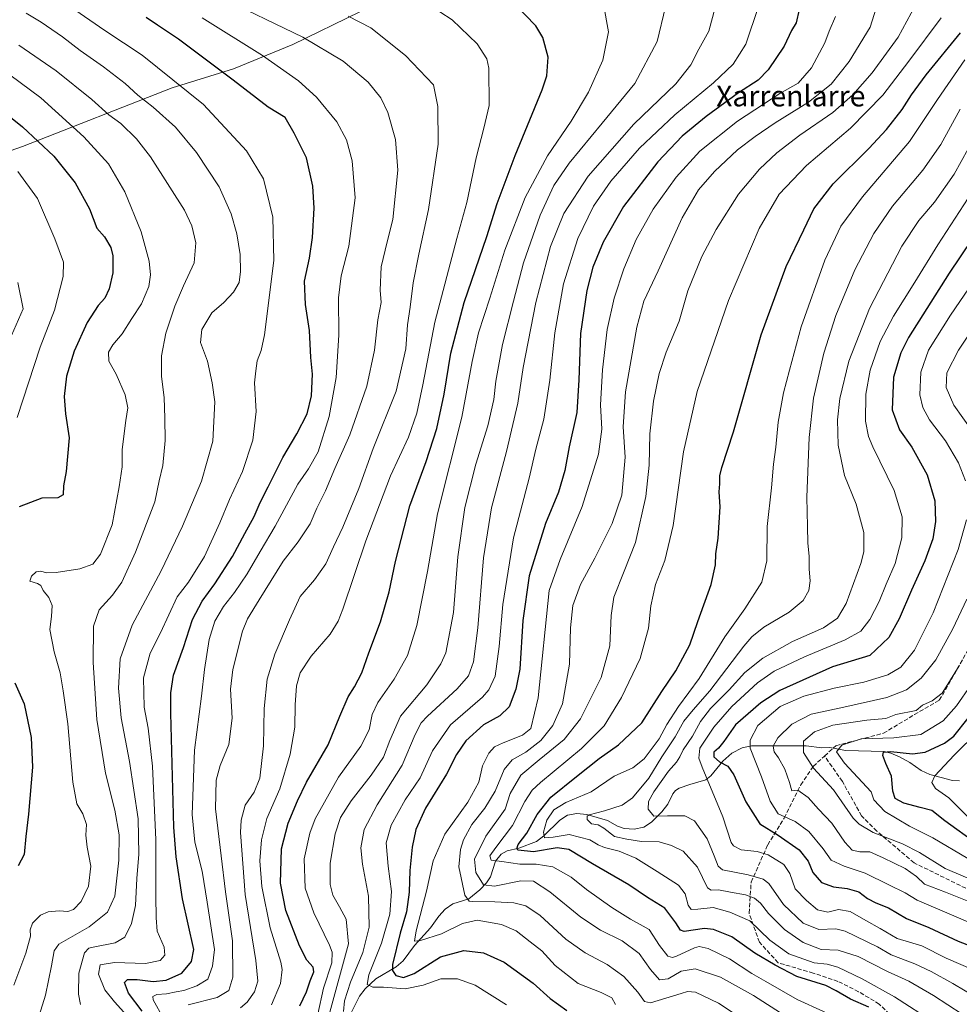
# Model space of a CAD drawing. Units: metres. Extents: x 617089 to 621711, y 4764135 to 4768844.
# Drawn here: x 619221 to 619582, y 4764328 to 4764706 of the extents above; entities that cross this region are included whole.
import ezdxf
from ezdxf.enums import TextEntityAlignment as Align

# ---------------------------------------------------------------- set-up
doc = ezdxf.new("R2010")
doc.units = ezdxf.units.M
doc.header["$MEASUREMENT"] = 0
doc.linetypes.add('DGN Style 3', pattern=[2.307223, 1.648017, -0.659207])
for name, color, linetype, lineweight in [('Corriente natural lineal', 142, 'Continuous', 13), ('Curva de nivel maestra', 30, 'Continuous', 30), ('Curva de nivel normal', 30, 'Continuous', 0), ('Espacio natural protegido', 121, 'Continuous', 13), ('Espacio natural protegido CxS', 121, 'Continuous', 0), ('Senda', 7, 'DGN Style 3', 0), ('Texto cartográfico', 7, 'Continuous', 0)]:
    doc.layers.add(name, color=color, linetype=linetype, lineweight=lineweight)
doc.styles.add('Style-Arial', font='txt')

msp = doc.modelspace()

# ---------------------------------------------------------------- linework, layer by layer
at = {"layer": 'Corriente natural lineal', "color": 142, "linetype": 'Continuous', "lineweight": 13}
msp.add_polyline3d([(619348.2533, 4764324.3711, 1009.1001), (619351.4543, 4764330.8365, 1007.1888), (619353.6837, 4764333.6813, 1006.2496), (619357.7215, 4764337.4529, 1004.1604), (619365.5167, 4764342.0287, 1000.4046), (619368.2319, 4764344.4013, 999.3934), (619372.5889, 4764350.2105, 996.8146), (619378.8201, 4764357.1019, 993.4921), (619381.9839, 4764361.5723, 992.1616), (619384.4229, 4764364.2155, 991.185), (619387.3227, 4764366.2095, 989.8813), (619393.4741, 4764368.1837, 987.3227), (619397.7151, 4764371.6327, 985.765), (619400.2425, 4764374.3539, 984.0205), (619401.8049, 4764376.5607, 982.0267), (619403.7849, 4764382.6923, 980.0447), (619405.8867, 4764385.3305, 979.6104), (619408.1497, 4764386.5729, 978.6616), (619412.7021, 4764387.6275, 976.039), (619419.4609, 4764390.1449, 972.9496), (619422.3025, 4764392.4133, 971.1182), (619428.3675, 4764398.3207, 968.6866), (619431.3187, 4764400.3113, 968.3749), (619434.9809, 4764400.9473, 967.6416), (619438.7303, 4764400.5289, 966.7205), (619446.6829, 4764398.2159, 963.9485), (619450.5489, 4764396.0439, 963.4408), (619453.1639, 4764395.1937, 963.1631), (619457.0037, 4764394.9667, 962.2017), (619460.7057, 4764395.6513, 961.2489), (619463.6775, 4764397.6427, 960.2333), (619467.6297, 4764401.6323, 958.8297), (619469.8499, 4764404.5297, 958.2915), (619471.7891, 4764408.5375, 957.6652), (619472.8421, 4764409.7495, 957.5384), (619474.2543, 4764410.6197, 957.2667), (619478.4029, 4764412.1321, 955.897), (619484.5087, 4764413.8505, 954.1389), (619486.4087, 4764415.4077, 953.0874), (619491.0187, 4764420.9927, 949.8056), (619494.4349, 4764424.0485, 948.125), (619498.4075, 4764426.1309, 946.3845), (619502.0219, 4764426.9399, 944.6509), (619522.9747, 4764426.9369, 934.8202), (619528.9807, 4764426.1793, 932.8461), (619532.0429, 4764426.2883, 932.0113), (619538.0557, 4764425.1713, 930.1248), (619552.9099, 4764424.7897, 927.4029), (619555.5699, 4764424.1029, 926.534), (619558.8535, 4764422.6455, 925.0931), (619562.7945, 4764420.4969, 923.9967), (619567.2179, 4764417.5035, 921.7553), (619570.4517, 4764415.9105, 921.0659), (619579.1999, 4764413.6571, 918.0384), (619581.8711, 4764413.4997, 916.7652)], dxfattribs=at)
at = {"layer": 'Curva de nivel maestra', "color": 30, "linetype": 'Continuous', "lineweight": 30, "flags": 128}
for points, elevation in [([(619328.61, 4764327.1301), (619331.21, 4764332.4401), (619332.52, 4764336.6601), (619333.93, 4764340.1401), (619333.74, 4764341.9301), (619331.31, 4764344.6401), (619328.46, 4764350.1301), (619323.16, 4764363.6801), (619321.15, 4764374.1301), (619321.55, 4764387.4001), (619324.09, 4764397.2601), (619327.72, 4764405.7401), (619331.14, 4764413.0001), (619339.41, 4764427.3401), (619343.95, 4764438.3401), (619347.1, 4764445.7201), (619349.58, 4764449.5301), (619352.36, 4764454.8901), (619355.03, 4764462.6901), (619359.55, 4764474.5101), (619362.93, 4764486.0001), (619365.26, 4764497.6701), (619370.78, 4764519.0401), (619377.05, 4764536.1201), (619381.21, 4764548.8201), (619383.98, 4764561.9301), (619386.58, 4764577.7001), (619391.69, 4764597.1601), (619400.42, 4764622.4501), (619404.3, 4764635.2101), (619411.27, 4764653.5801), (619421.69, 4764678.8001), (619423.43, 4764684.2301), (619423.93, 4764691.3601), (619421.87, 4764698.9101), (619419.27, 4764703.3601), (619406.78, 4764716.2401)], 1025), ([(619520.37, 4764709.6701), (619519.11, 4764704.5801), (619517.44, 4764701.5701), (619514.62, 4764695.6001), (619508.46, 4764686.4701), (619504.56, 4764682.5101), (619497.04, 4764677.5801), (619484.56, 4764668.5401), (619475.4, 4764661.0301), (619466.04, 4764651.1601), (619452.84, 4764633.9701), (619445.04, 4764620.3401), (619441.08, 4764610.7001), (619438.75, 4764601.7101), (619436.41, 4764585.2301), (619435.74, 4764567.4001), (619435.01, 4764554.9101), (619432.04, 4764541.7401), (619430.3, 4764532.6801), (619427.92, 4764524.3301), (619422.95, 4764512.2901), (619416.63, 4764492.1601), (619414.17, 4764474.9901), (619413.05, 4764456.3301), (619411.54, 4764448.7301), (619408.98, 4764441.8501), (619405.39, 4764438.5001), (619399.17, 4764434.9401), (619392.28, 4764428.8201), (619388.77, 4764423.6501), (619384.9, 4764415.9901), (619376.8, 4764403.0401), (619373.1, 4764394.8101), (619371.66, 4764388.0001), (619370.82, 4764379.0001), (619370.56, 4764370.7301), (619369.53, 4764363.2301), (619367.07, 4764354.9601), (619364.15, 4764342.9401), (619364.11, 4764340.6201), (619365.41, 4764338.7301), (619368.35, 4764337.9501), (619372.54, 4764339.5401), (619382.66, 4764345.8901), (619391.52, 4764348.3701), (619399.15, 4764347.4501), (619407.02, 4764343.8001), (619418.23, 4764335.8301), (619424.65, 4764329.9201), (619431.11, 4764325.3201)], 1000), ([(619268.07, 4764325.0301), (619262.83, 4764331.9201), (619261.21, 4764336.1001), (619262.4, 4764337.2301), (619266.07, 4764337.2001), (619272.27, 4764336.4401), (619277.25, 4764336.9601), (619283.29, 4764339.6301), (619286.93, 4764344.1701), (619287.88, 4764348.6601), (619283.55, 4764368.1301), (619281.04, 4764384.2801), (619280.24, 4764395.7201), (619279.08, 4764439.4301), (619279.1, 4764447.3201), (619280.09, 4764454.0001), (619283.86, 4764464.6201), (619287.42, 4764475.4501), (619291.09, 4764482.5101), (619295.98, 4764489.1601), (619302.74, 4764499.5701), (619307.48, 4764508.4001), (619311.06, 4764514.9501), (619313.36, 4764520.4101), (619316.4, 4764526.3501), (619322.05, 4764537.6801), (619327.47, 4764546.6801), (619331.4, 4764554.3501), (619333.12, 4764561.3501), (619333.4, 4764569.6801), (619332.84, 4764576.0101), (619332.31, 4764586.3501), (619330.8, 4764596.4301), (619330.44, 4764605.3401), (619332.28, 4764614.1101), (619333.47, 4764622.0801), (619334.1, 4764633.3601), (619333.62, 4764641.7601), (619331.16, 4764652.6501), (619326.41, 4764662.1301), (619322.92, 4764668.1801), (619316.46, 4764672.1201), (619302.98, 4764682.4801), (619281.96, 4764698.2401), (619273.93, 4764703.5701), (619269.58, 4764706.5601)], 1050), ([(619547.14, 4764326.5701), (619540.01, 4764329.6001), (619534.51, 4764332.8901), (619530.6, 4764334.9401), (619519.4, 4764338.3901), (619511.12, 4764342.7201), (619503.33, 4764347.2601), (619494.44, 4764353.6101), (619487.39, 4764356.4101), (619483.93, 4764356.8201), (619476.13, 4764355.6301), (619474.76, 4764356.1201), (619472.94, 4764358.9201), (619468.72, 4764364.5301), (619462.05, 4764368.6801), (619454.98, 4764373.5301), (619440.93, 4764381.6601), (619431.9, 4764387.1201), (619427.38, 4764387.8001), (619418.31, 4764386.1601), (619412.41, 4764386.8101), (619411.86, 4764387.3901), (619412.47, 4764389.0001), (619415.73, 4764393.4001), (619419.75, 4764400.6001), (619425.03, 4764407.1801), (619434.86, 4764415.1001), (619443.51, 4764422.1101), (619450.89, 4764427.3401), (619459.89, 4764435.7801), (619467.53, 4764447.7901), (619472.96, 4764455.7801), (619478.34, 4764465.6701), (619481.46, 4764474.7201), (619486.59, 4764488.8601), (619488.2, 4764496.3801), (619488.27, 4764500.6801), (619489.19, 4764506.6801), (619490.03, 4764518.6801), (619489.67, 4764524.4401), (619489.92, 4764527.5301), (619489.82, 4764530.6501), (619490.63, 4764533.7601), (619495.14, 4764547.4901), (619505.73, 4764584.7201), (619515.34, 4764610.9301), (619522.12, 4764625.0301), (619525.98, 4764633.0401), (619533.4, 4764642.6501), (619547.02, 4764656.2401), (619553.8, 4764663.5301), (619559.9, 4764671.2701), (619563.47, 4764676.8901), (619569.07, 4764684.5801), (619582.22, 4764700.6601)], 975), ([(619212.21, 4764672.4101), (619222.1, 4764664.5301), (619234.18, 4764653.3201), (619242.3, 4764643.0901), (619247.78, 4764633.1601), (619250.62, 4764625.7201), (619253.54, 4764622.3401), (619255.99, 4764618.2901), (619256.82, 4764615.1201), (619256.75, 4764608.5601), (619255.42, 4764602.3601), (619253.73, 4764598.8601), (619251.12, 4764596.0001), (619246.97, 4764589.4601), (619241.9, 4764578.4001), (619238.95, 4764568.8601), (619238.08, 4764561.0101), (619238.61, 4764554.3501), (619240.04, 4764545.2201), (619238.82, 4764532.2101), (619237.89, 4764526.7601), (619237.72, 4764523.2801), (619235.64, 4764522.1701), (619229.46, 4764522.0501), (619220.81, 4764518.6801)], 1075), ([(619595.54, 4764634.6801), (619577.87, 4764608.3401), (619562.33, 4764583.7401), (619559.42, 4764577.8601), (619556.53, 4764568.4801), (619555.99, 4764555.8901), (619558.88, 4764548.2001), (619563.6, 4764541.5601), (619569.43, 4764531.0101), (619572.41, 4764521.0101), (619572.7, 4764513.0101), (619571.67, 4764506.3401), (619568.63, 4764498.0001), (619563.48, 4764486.6701), (619558.7, 4764475.6701), (619554.76, 4764468.5601), (619547.4, 4764461.5801), (619533.13, 4764457.1901), (619512.85, 4764448.2101), (619505.57, 4764443.4301), (619495.91, 4764434.9201), (619491.4, 4764428.5801), (619489.38, 4764426.0401), (619487.59, 4764424.5401), (619487.53, 4764422.6801), (619489.74, 4764420.7901), (619492.92, 4764419.1001), (619495.2, 4764415.7701), (619499.84, 4764405.4201), (619505.18, 4764397.0301), (619512.32, 4764392.5601), (619520.28, 4764387.0001), (619523.83, 4764382.6001), (619525.52, 4764378.3401), (619528.84, 4764374.4401), (619533.45, 4764372.7201), (619538.8, 4764372.1601), (619543.22, 4764370.8501), (619546.59, 4764368.2701), (619549.75, 4764366.6501), (619554.63, 4764364.7801), (619561.54, 4764360.5701), (619570.16, 4764357.1601), (619581.42, 4764351.8801), (619594.65, 4764346.7601)], 950), ([(619219.12, 4764451.0901), (619222.73, 4764443.0001), (619225.48, 4764430.1601), (619225.89, 4764418.7601), (619224.42, 4764400.7201), (619223.44, 4764392.1101), (619222.77, 4764385.2001), (619220.49, 4764380.8301)], 1075), ([(619588.7, 4764389.1901), (619576.3, 4764398.1001), (619571.21, 4764402.1201), (619566.77, 4764403.2001), (619560.47, 4764404.8601), (619557.24, 4764406.7101), (619556.31, 4764409.5001), (619555.83, 4764415.3101), (619553.58, 4764420.1801), (619552.41, 4764423.1601), (619552.69, 4764424.5301), (619555.53, 4764424.7401), (619563.8, 4764423.7901), (619568.73, 4764424.4901), (619576.07, 4764428.0001), (619579.72, 4764430.6501), (619585.21, 4764437.5901)], 925)]:
    msp.add_lwpolyline(points, dxfattribs=dict(at, elevation=elevation))
at = {"layer": 'Curva de nivel normal', "color": 30, "linetype": 'Continuous', "lineweight": 0, "flags": 128}
for points, elevation in [([(619505.41, 4764317.55), (619489.36, 4764328.15), (619480.51, 4764332.38), (619477.44, 4764332.58), (619474.98, 4764331.82), (619463.25, 4764328.24), (619460.92, 4764328.8), (619458.36, 4764332.38), (619453.01, 4764338.33), (619446.64, 4764343.01), (619438.16, 4764347.5), (619430.79, 4764352.7), (619420.82, 4764361.8), (619415.39, 4764365.51), (619410.82, 4764366.61), (619403.43, 4764367.08), (619395, 4764367.11), (619393.56, 4764367.33), (619391.97, 4764369.62), (619389.59, 4764380.42), (619390.27, 4764387.17), (619391.45, 4764390.84), (619394.59, 4764396.67), (619399.69, 4764403.04), (619403.63, 4764409.54), (619407.08, 4764417.85), (619410.06, 4764421.51), (619415.39, 4764424.48), (619421.16, 4764428.92), (619425.8, 4764434.76), (619429.4, 4764443.05), (619432.15, 4764458.24), (619432.47, 4764472.22), (619433.47, 4764480.81), (619436.37, 4764488.88), (619441.81, 4764498.98), (619448.57, 4764512.34), (619452.17, 4764523.18), (619453.45, 4764537.71), (619452.78, 4764549.45), (619453.6, 4764562.87), (619457.96, 4764587.68), (619460.68, 4764597.68), (619466.17, 4764609.35), (619475.41, 4764629.68), (619481.72, 4764640.35), (619487.82, 4764647.39), (619496.66, 4764655.81), (619503.4, 4764660.83), (619511.07, 4764666.18), (619523.96, 4764674.11), (619532.56, 4764681.01), (619539.52, 4764689.69), (619547.58, 4764702.9), (619552.1, 4764717.2)], 990), ([(619297.42, 4764714.72), (619329.74, 4764699.04), (619345.23, 4764689.86), (619354.79, 4764681.76), (619359.74, 4764675.7), (619362.41, 4764670.04), (619365.36, 4764659.77), (619366.16, 4764647.9), (619364.31, 4764629.04), (619362.16, 4764620.45), (619359.8, 4764610.8), (619359.39, 4764601.84), (619359.87, 4764597.2), (619358.56, 4764590.49), (619357.31, 4764578.84), (619354.29, 4764565.01), (619347.81, 4764546.35), (619342.08, 4764533.35), (619338.48, 4764524.89), (619335.09, 4764518.19), (619332.55, 4764512.22), (619327.95, 4764505.31), (619322.2, 4764497.86), (619312.95, 4764482.97), (619308.51, 4764475.64), (619306.59, 4764470.89), (619302.86, 4764456.2), (619301.96, 4764448.67), (619302.61, 4764437.6), (619301.39, 4764427.48), (619298.05, 4764419.39), (619296.42, 4764413.69), (619296.21, 4764402.76), (619298.41, 4764384.72), (619300.11, 4764370.82), (619302.75, 4764352.02), (619302.8, 4764338.04), (619301.32, 4764332.92), (619296.79, 4764330.35), (619285.74, 4764327.47)], 1040), ([(619445.16, 4764711.68), (619447.05, 4764701.03), (619444.93, 4764690.12), (619439.42, 4764677.86), (619432.72, 4764666.82), (619423.68, 4764653.41), (619415.1, 4764637.49), (619407.3, 4764617.2), (619401.52, 4764598.74), (619397.22, 4764585.44), (619394.81, 4764574.53), (619390.82, 4764553.08), (619381.49, 4764516.02), (619377.58, 4764493.84), (619373.46, 4764473.07), (619369.92, 4764461.57), (619364.87, 4764452.57), (619358.56, 4764443.62), (619356.4, 4764438.95), (619355.24, 4764433.06), (619352.06, 4764426.74), (619343.41, 4764414.89), (619334.48, 4764398.85), (619332.49, 4764393.45), (619330.3, 4764383.56), (619330.65, 4764372.26), (619333.95, 4764362.84), (619340.02, 4764350.41), (619341.01, 4764347.74), (619340.82, 4764343.61), (619337.71, 4764333.94), (619335.56, 4764323.87)], 1020), ([(619514.96, 4764323.22), (619502.76, 4764331.07), (619490.1, 4764338.15), (619480.4, 4764341.36), (619475.07, 4764340.38), (619469.98, 4764337.42), (619466.72, 4764337.02), (619463.28, 4764341.03), (619458.95, 4764347.17), (619452.31, 4764352), (619444.1, 4764356.13), (619436.53, 4764361.18), (619424.56, 4764370.91), (619418.34, 4764374.9), (619413.49, 4764375.12), (619403.39, 4764372.99), (619399.1, 4764373.53), (619396.14, 4764378.23), (619395.66, 4764383.42), (619400.01, 4764392.29), (619407.39, 4764402.54), (619409.39, 4764408.63), (619413.42, 4764415.62), (619420.49, 4764421.59), (619430.07, 4764429.36), (619436.37, 4764437.28), (619444.27, 4764453.1), (619447.68, 4764465.36), (619448.13, 4764477), (619449.21, 4764484), (619453.08, 4764494), (619457.46, 4764505.01), (619461.39, 4764522.6), (619462.7, 4764534.68), (619462.92, 4764546.74), (619464.38, 4764559.24), (619466.6, 4764569.82), (619469.29, 4764578.01), (619474.31, 4764590.01), (619477.52, 4764601.58), (619482.94, 4764614.82), (619488.4, 4764625.19), (619497.07, 4764638.71), (619505.07, 4764648.31), (619511.73, 4764654.6), (619520.62, 4764661.43), (619533.2, 4764670.05), (619540.9, 4764676.86), (619548.3, 4764685.26), (619558.4, 4764699.05), (619565.03, 4764711.24)], 985), ([(619244.34, 4764327.59), (619243.59, 4764331.53), (619243.73, 4764339.64), (619245.95, 4764347.46), (619247.54, 4764349.22), (619249.2, 4764349.66), (619257.69, 4764351.24), (619261.42, 4764353.44), (619263.9, 4764358.67), (619265.44, 4764365.67), (619265.94, 4764376), (619266.73, 4764385.32), (619266.51, 4764398.89), (619263.23, 4764420.86), (619260, 4764437.73), (619258.96, 4764449.03), (619259.64, 4764460.34), (619264.2, 4764473.19), (619275.28, 4764494.08), (619283.54, 4764511.29), (619290.81, 4764528.48), (619295.24, 4764543.96), (619295.95, 4764558.97), (619294.99, 4764566.31), (619293.14, 4764574.63), (619290.49, 4764581.79), (619291, 4764586.77), (619294.74, 4764593.14), (619299.38, 4764597.17), (619303.08, 4764601.14), (619305.26, 4764604.79), (619305.86, 4764609.09), (619305.64, 4764615.51), (619304.41, 4764623.49), (619302.26, 4764631.2), (619297.56, 4764641.54), (619288.96, 4764654.74), (619280.81, 4764664.46), (619272.26, 4764672.12), (619266.4, 4764676.72), (619261.56, 4764681.18), (619253.23, 4764687.58), (619244.2, 4764693.87), (619237.5, 4764699.1), (619229.32, 4764704.8), (619223.47, 4764708.29)], 1060), ([(619260.98, 4764324.64), (619257.37, 4764328.59), (619253.68, 4764333.29), (619251.26, 4764339.3), (619251.93, 4764342.82), (619257.38, 4764343.74), (619269.38, 4764343.32), (619274.98, 4764344.5), (619276.77, 4764346.61), (619276.51, 4764349.61), (619273.86, 4764355.81), (619273.42, 4764360.9), (619273.25, 4764369.17), (619273.33, 4764390.85), (619272.02, 4764419.06), (619270.32, 4764433.67), (619268.87, 4764441.77), (619268.54, 4764453.01), (619271.1, 4764462.44), (619275.08, 4764470.37), (619281.43, 4764484.14), (619285.81, 4764489.72), (619291.97, 4764499.57), (619297.91, 4764512.52), (619301.52, 4764521.46), (619306.56, 4764532.3), (619310.59, 4764544.25), (619311.76, 4764555.24), (619311.18, 4764566.26), (619311.68, 4764570.91), (619312.2, 4764574.68), (619313.71, 4764578.68), (619315.08, 4764584.68), (619318.65, 4764613.26), (619318.21, 4764629.89), (619314.65, 4764644.61), (619308.09, 4764655.39), (619291.57, 4764673.21), (619268.11, 4764692.08), (619253.69, 4764701.62), (619242.18, 4764709.57)], 1055), ([(619317.71, 4764327.44), (619321.15, 4764335.66), (619321.76, 4764341), (619321.24, 4764343.92), (619317.24, 4764357.05), (619313.95, 4764372.93), (619313.22, 4764382.72), (619313.81, 4764390.81), (619315.9, 4764399.06), (619320.96, 4764410.4), (619324.84, 4764423.66), (619326.71, 4764434.11), (619326.83, 4764442.62), (619327.28, 4764450), (619328.69, 4764455), (619332.94, 4764461.36), (619340.22, 4764469.78), (619343.33, 4764474.75), (619345.09, 4764479.37), (619353.92, 4764505.68), (619363.38, 4764530.62), (619370.27, 4764545.45), (619373.53, 4764554.66), (619375.88, 4764565.51), (619380.39, 4764589.56), (619388.83, 4764621.69), (619392.68, 4764635.52), (619396.36, 4764652.69), (619399.2, 4764664.02), (619401.26, 4764672.75), (619401.16, 4764687.08), (619400.36, 4764690.68), (619396.71, 4764696.49), (619387.13, 4764705.67), (619382.29, 4764708.74)], 1030), ([(619469.05, 4764710.67), (619465.84, 4764697.36), (619457.27, 4764681.26), (619444.62, 4764666.02), (619432.06, 4764650.69), (619426.11, 4764642.02), (619420.86, 4764630.68), (619414.51, 4764612.35), (619410.68, 4764597.68), (619406.36, 4764581.06), (619403.81, 4764566.91), (619403.06, 4764559.91), (619400.81, 4764549.81), (619396.12, 4764535.01), (619392.01, 4764518.37), (619389.29, 4764499.44), (619387.64, 4764478.17), (619384.63, 4764462.58), (619382.79, 4764458.4), (619377.38, 4764450.39), (619367.18, 4764438.25), (619363.16, 4764429), (619360.66, 4764422.63), (619356.02, 4764415.67), (619348.32, 4764405.77), (619344.25, 4764399.39), (619342.21, 4764393.16), (619340.24, 4764381.9), (619340.18, 4764373.63), (619341.21, 4764369.61), (619343.84, 4764365.09), (619346.37, 4764360.42), (619347.33, 4764350.85), (619340.17, 4764324.66)], 1015), ([(619345.36, 4764324.93), (619345.79, 4764329.04), (619348.08, 4764336.21), (619352.77, 4764347.57), (619355.27, 4764357.33), (619355, 4764369.24), (619352.6, 4764381.54), (619352.03, 4764387.74), (619353.32, 4764394.74), (619358.28, 4764404.31), (619367.84, 4764419.56), (619372.89, 4764431.31), (619375.23, 4764435.78), (619377.56, 4764438.34), (619389.02, 4764448.8), (619393.39, 4764453.78), (619395.3, 4764459.11), (619396.98, 4764472.2), (619399.15, 4764499.1), (619402.2, 4764518.31), (619407.94, 4764539.96), (619412.33, 4764558.45), (619414.38, 4764572.24), (619419.18, 4764597.15), (619424.87, 4764618.63), (619430.02, 4764631.26), (619439.33, 4764645.67), (619456.8, 4764665.65), (619472.92, 4764681.13), (619478.74, 4764688.36), (619481.76, 4764694.43), (619485.7, 4764701.31), (619488.11, 4764710.36)], 1010), ([(619407.94, 4764327.54), (619395.88, 4764335), (619389.18, 4764337.5), (619382.74, 4764337.47), (619375.94, 4764334.97), (619369.09, 4764333.64), (619360.72, 4764334.32), (619356.65, 4764334.25), (619354.46, 4764335.32), (619355.04, 4764338.98), (619359.95, 4764351.14), (619363.1, 4764362.24), (619363.8, 4764371.01), (619362.52, 4764380.67), (619361.8, 4764389.67), (619363.71, 4764396.5), (619369, 4764406.22), (619374.74, 4764414.67), (619379.52, 4764424.94), (619386.49, 4764434.95), (619398.69, 4764445.67), (619401.19, 4764448.41), (619403.58, 4764453.67), (619405.17, 4764465), (619406.48, 4764481.13), (619410.69, 4764506.83), (619416.7, 4764529.71), (619419.27, 4764540.83), (619422.28, 4764552.36), (619424.57, 4764567.34), (619426.45, 4764585.5), (619429.83, 4764604.36), (619435.3, 4764621.66), (619441.3, 4764634.07), (619448.03, 4764643.7), (619459.04, 4764656.41), (619472.52, 4764669.25), (619487.42, 4764681.5), (619495, 4764688.71), (619499.8, 4764696.36), (619504.7, 4764710.73)], 1005), ([(619276.22, 4764322.18), (619272.3, 4764329.46), (619272.12, 4764330.63), (619273.62, 4764331.46), (619277.38, 4764331.72), (619281.05, 4764332.45), (619284.05, 4764332.95), (619289.06, 4764334.79), (619293.21, 4764337.3), (619295.06, 4764342.31), (619295.81, 4764348.66), (619292.98, 4764366.93), (619291.04, 4764378.76), (619288.33, 4764389.95), (619287.26, 4764400.53), (619288.08, 4764425.28), (619290.84, 4764446.05), (619292.01, 4764456.29), (619293.81, 4764467.73), (619295.89, 4764474.76), (619299.3, 4764480.46), (619303.53, 4764485.84), (619308.4, 4764493.02), (619313.34, 4764501.57), (619319.14, 4764511.24), (619327.84, 4764527.35), (619331.96, 4764533.27), (619335.6, 4764539.85), (619339.88, 4764553.42), (619342.5, 4764568.38), (619343.54, 4764584.55), (619343.5, 4764598.95), (619344.43, 4764607.35), (619347.4, 4764618.75), (619349.89, 4764637.36), (619348.64, 4764651.55), (619346.5, 4764659.6), (619342.86, 4764666.49), (619334.94, 4764676.02), (619328.11, 4764682.24), (619314.2, 4764691.96), (619291.09, 4764706.4)], 1045), ([(619305.78, 4764326.38), (619308.34, 4764328.52), (619311.17, 4764332.49), (619312.5, 4764336.6), (619311.73, 4764344.53), (619307.62, 4764369.88), (619305.84, 4764393.67), (619306.08, 4764398.43), (619307.57, 4764404.13), (619311, 4764409.16), (619313.19, 4764414.46), (619314.59, 4764426.89), (619314.94, 4764441.3), (619316.06, 4764452.52), (619319.02, 4764462.06), (619324.58, 4764475.25), (619328.75, 4764484.32), (619334.16, 4764490.67), (619338.55, 4764496.82), (619341.46, 4764503.27), (619345.09, 4764510.83), (619351.2, 4764525.71), (619356.74, 4764541.12), (619365.55, 4764563.04), (619369.27, 4764579.4), (619369.9, 4764588.54), (619370.94, 4764595.4), (619372.16, 4764604.68), (619374.23, 4764615.68), (619378.02, 4764632.9), (619381.76, 4764657.97), (619381.53, 4764672.41), (619379.93, 4764680.69), (619369.18, 4764692.01), (619355.89, 4764702.56), (619347.1, 4764707.08)], 1035), ([(619534.3, 4764706.89), (619531.88, 4764701.32), (619530.17, 4764696.8), (619525.04, 4764687.25), (619519.94, 4764681.34), (619512.88, 4764677.38), (619496.6, 4764666.78), (619482.2, 4764655.24), (619473.05, 4764645.22), (619464.27, 4764633), (619457.69, 4764621.32), (619452.96, 4764610.06), (619449.28, 4764598.78), (619446.66, 4764586.8), (619444.76, 4764571.28), (619444.09, 4764557.84), (619444.56, 4764548.51), (619443.32, 4764538.91), (619436.99, 4764518.75), (619428.54, 4764498.42), (619424.33, 4764486.52), (619420.06, 4764445.34), (619417.29, 4764433.62), (619414.06, 4764430.98), (619406.72, 4764428.11), (619403.39, 4764426.51), (619401.21, 4764424.07), (619398.71, 4764419.3), (619397.27, 4764413.03), (619393.1, 4764405.3), (619384.22, 4764393.03), (619379.74, 4764382.79), (619377.28, 4764371.06), (619373.28, 4764355.86), (619372.65, 4764351.95), (619374.86, 4764352.2), (619382.94, 4764354.73), (619391.1, 4764358.71), (619396.72, 4764359.94), (619406.01, 4764358.38), (619411.64, 4764355.95), (619417.05, 4764351.68), (619421.52, 4764348.21), (619426.64, 4764342.6), (619435.45, 4764335.73), (619444.29, 4764332.17), (619448.36, 4764330.12), (619449.84, 4764327.55)], 995), ([(619539.84, 4764320.29), (619519.6, 4764329.58), (619507.5, 4764336.43), (619502.11, 4764339.54), (619493.55, 4764345.14), (619485.38, 4764349.14), (619481.98, 4764349.85), (619480.16, 4764349.42), (619473.22, 4764346.14), (619471.74, 4764345.61), (619469.88, 4764346.14), (619466.66, 4764350.25), (619462.74, 4764356.34), (619455.61, 4764360.42), (619448.36, 4764364.79), (619438.72, 4764371.77), (619432.72, 4764376.45), (619425.72, 4764380.48), (619419.39, 4764381.47), (619413.08, 4764381.43), (619406.13, 4764382.47), (619402.03, 4764382.98), (619401.57, 4764384.66), (619403.84, 4764387.92), (619410.24, 4764396.3), (619414.96, 4764405.52), (619417.86, 4764409.91), (619420.94, 4764412.85), (619436.78, 4764425.96), (619445.48, 4764434.54), (619452.12, 4764445.5), (619459.25, 4764460.5), (619462.44, 4764472.15), (619463.4, 4764480.67), (619465.2, 4764488.87), (619468.71, 4764498.03), (619472, 4764511.46), (619475.88, 4764539.78), (619481.14, 4764562.99), (619493.18, 4764597.92), (619505, 4764625.58), (619512.6, 4764638.69), (619523.2, 4764649.73), (619540.1, 4764664.03), (619552.43, 4764676.69), (619562.44, 4764689.79), (619574.91, 4764706.41)], 980), ([(619220.68, 4764695.97), (619235.07, 4764686.04), (619248.75, 4764675.06), (619255.23, 4764669.2), (619259.87, 4764665.89), (619265.88, 4764660), (619271.3, 4764653.13), (619278.64, 4764641.4), (619284.32, 4764632.64), (619287.15, 4764626.52), (619288.64, 4764620.03), (619288.02, 4764612.31), (619283.88, 4764603.51), (619280.55, 4764595.72), (619277.14, 4764585.35), (619275.48, 4764576.68), (619275.53, 4764568.68), (619276.47, 4764560.68), (619276.7, 4764552.68), (619276.92, 4764544.15), (619276, 4764534.55), (619274.53, 4764528.7), (619272.92, 4764520.58), (619265.46, 4764501.23), (619260.23, 4764489.78), (619256.68, 4764484.77), (619251.56, 4764479.08), (619249.39, 4764472.87), (619249.19, 4764458.97), (619250.68, 4764437.08), (619253.97, 4764416.43), (619257.55, 4764402.16), (619259.2, 4764392.77), (619259.08, 4764383.03), (619257.49, 4764369.24), (619254.74, 4764363.02), (619247.71, 4764357.4), (619236.07, 4764350.83), (619234.21, 4764348.24), (619233.18, 4764342.47), (619230.94, 4764331.18), (619226.1, 4764315.61)], 1065), ([(619583.98, 4764690.28), (619573.39, 4764675.05), (619562.68, 4764658.99), (619544.64, 4764637.76), (619536.29, 4764626.44), (619530.23, 4764613.4), (619521.04, 4764587.74), (619516.59, 4764571.2), (619514.32, 4764562.51), (619512.27, 4764551.19), (619511.37, 4764541.56), (619510.52, 4764535.13), (619509.75, 4764526.03), (619508, 4764511.14), (619507.88, 4764498), (619506.01, 4764489.73), (619499.52, 4764479.56), (619491.73, 4764468.78), (619481.9, 4764452.73), (619474.01, 4764442.02), (619469.54, 4764435.16), (619466.57, 4764429.67), (619460.86, 4764421.98), (619456.51, 4764418.49), (619449.34, 4764415.27), (619440.51, 4764409.27), (619430.76, 4764405.1), (619426.08, 4764402.36), (619423.48, 4764398.41), (619422.1, 4764393.74), (619422.55, 4764391.64), (619425.83, 4764391.87), (619432.04, 4764392.91), (619439.94, 4764390.79), (619443.11, 4764388.88), (619445.58, 4764387.88), (619451.18, 4764386.45), (619457.59, 4764383.84), (619465.78, 4764378.66), (619474.05, 4764373.44), (619476.6, 4764370.07), (619477.65, 4764365.72), (619478.81, 4764364.08), (619481.42, 4764364.18), (619487.27, 4764364.88), (619493.73, 4764363.06), (619501.4, 4764359.73), (619509.07, 4764352.33), (619516.4, 4764347.12), (619526.07, 4764343.65), (619531.1, 4764343.14), (619535.22, 4764341.92), (619544.5, 4764337.43), (619556.96, 4764330.56), (619587.97, 4764310.56)], 970), ([(619218.72, 4764335.07), (619223.43, 4764347.33), (619225.21, 4764353.89), (619225, 4764356.25), (619225.94, 4764358.85), (619229.04, 4764361.92), (619231.9, 4764363.21), (619236.21, 4764363.6), (619239.55, 4764363.34), (619241.67, 4764364.07), (619244.6, 4764367.17), (619247.38, 4764373), (619248.34, 4764380.67), (619246.91, 4764388), (619246.47, 4764392.67), (619246.64, 4764396.7), (619245.3, 4764400.78), (619242.93, 4764404.7), (619241.37, 4764413.01), (619239.45, 4764435.38), (619237.66, 4764448.01), (619236.58, 4764455), (619234.25, 4764463), (619232.64, 4764471.64), (619233.24, 4764476.62), (619233.55, 4764480.81), (619232.27, 4764483.87), (619230.02, 4764486.53), (619229.19, 4764488.45), (619227.85, 4764489.24), (619224.85, 4764490.15), (619225.58, 4764492.05), (619227.31, 4764493.7), (619229.09, 4764494.02), (619231.31, 4764493.39), (619235.05, 4764493.53), (619244.05, 4764494.84), (619249.05, 4764496.63), (619252.01, 4764500.56), (619256.53, 4764511.71), (619259.24, 4764526.41), (619260.42, 4764534.02), (619260.35, 4764540.68), (619261.78, 4764551.89), (619262.49, 4764556.68), (619261.51, 4764561.68), (619258.01, 4764569.68), (619255.21, 4764574.61), (619255.14, 4764578.07), (619256.84, 4764580.94), (619260.42, 4764585.13), (619264.05, 4764590.94), (619267.78, 4764596.59), (619270.65, 4764603.29), (619271.25, 4764607.8), (619270.78, 4764613), (619267.62, 4764624.32), (619261.44, 4764639.57), (619255.06, 4764650.35), (619245.6, 4764660.75), (619229.09, 4764675.78), (619217.28, 4764684.53)], 1070), ([(619582.19, 4764671.33), (619574.77, 4764657.82), (619567.77, 4764647.9), (619556.18, 4764634.15), (619548.96, 4764623.68), (619541.7, 4764609.68), (619534.36, 4764592.09), (619529.74, 4764577.65), (619525.88, 4764560.36), (619524.17, 4764545.33), (619523.24, 4764522.38), (619523.47, 4764511.16), (619523.63, 4764504.88), (619524.14, 4764499.65), (619524.14, 4764494.75), (619524.6, 4764490.33), (619523.98, 4764486.58), (619521.9, 4764482.67), (619516.44, 4764478.2), (619506.78, 4764472.44), (619502.11, 4764468.72), (619499.13, 4764465.2), (619486.05, 4764448.02), (619479.57, 4764440.76), (619476.07, 4764436.36), (619472.65, 4764430.34), (619467.53, 4764422.67), (619462.66, 4764414.51), (619456.39, 4764406.97), (619452.4, 4764404.08), (619445.57, 4764401.9), (619439.65, 4764400.49), (619438.9, 4764399.95), (619438.96, 4764398.67), (619440.64, 4764397.02), (619443.18, 4764396.61), (619445.28, 4764395.32), (619449.39, 4764392.1), (619454.15, 4764391.07), (619459.82, 4764390.22), (619466.61, 4764390.08), (619471.27, 4764388.64), (619475.78, 4764386.45), (619481.27, 4764380.31), (619485.16, 4764372.36), (619486.49, 4764371.5), (619489.32, 4764371.63), (619493.9, 4764370.76), (619499.71, 4764369.65), (619503.17, 4764368.48), (619505.46, 4764366.54), (619508.6, 4764362.56), (619514.74, 4764356.34), (619521.86, 4764351.46), (619528.73, 4764348.7), (619535.36, 4764348.46), (619542.98, 4764346.07), (619554.21, 4764340.26), (619562.38, 4764336.6), (619571.9, 4764331.12), (619588.44, 4764320.33)], 965), ([(619588.83, 4764330.05), (619579.29, 4764335.71), (619570.96, 4764340.22), (619564.76, 4764343.22), (619555.62, 4764346.68), (619550.46, 4764349.72), (619538, 4764355.76), (619534.38, 4764356.7), (619527.94, 4764356.4), (619521.87, 4764358.87), (619514.27, 4764366.05), (619508.73, 4764374.07), (619506.51, 4764375.68), (619500.68, 4764377.35), (619490.93, 4764379.27), (619489.23, 4764380.72), (619487.74, 4764384.64), (619484.95, 4764391.25), (619480.1, 4764398.1), (619476.4, 4764400.04), (619469.81, 4764400.09), (619464.48, 4764399.92), (619462.36, 4764402.58), (619462.47, 4764405.52), (619464.49, 4764409.32), (619470.12, 4764417.21), (619473.21, 4764420.67), (619474.52, 4764422.67), (619475.72, 4764425.34), (619479.35, 4764430.67), (619482.41, 4764436.31), (619486.31, 4764441.22), (619493.41, 4764448.44), (619499.48, 4764455.12), (619506.4, 4764460.56), (619517.73, 4764466.94), (619529.73, 4764472.28), (619535.05, 4764475.96), (619538.32, 4764481.56), (619544.06, 4764496.93), (619545.1, 4764501.46), (619545.21, 4764508.84), (619542.16, 4764519.69), (619537.73, 4764530.76), (619535.34, 4764542.32), (619535.08, 4764552.04), (619535.97, 4764560.32), (619539.36, 4764574.64), (619547.29, 4764594.85), (619559.78, 4764618.75), (619566.23, 4764628.68), (619572.23, 4764635.68), (619579.79, 4764646.36), (619585.24, 4764656.13)], 960), ([(619220.04, 4764553.01), (619228.84, 4764580.01), (619234.41, 4764594.18), (619237.7, 4764607.14), (619237.8, 4764612.59), (619234.57, 4764621.52), (619227.89, 4764637.02), (619220.34, 4764647.39)], 1080), ([(619587.08, 4764340.9), (619576.76, 4764345.45), (619567.46, 4764350.08), (619557.96, 4764352.97), (619551.49, 4764356.77), (619545.91, 4764359.82), (619539.86, 4764363.32), (619535.38, 4764364.03), (619531.33, 4764363), (619527.38, 4764363.95), (619523.2, 4764367.57), (619518.8, 4764372.02), (619516.78, 4764377.84), (619514.44, 4764381.35), (619508.4, 4764385.1), (619504.25, 4764386.37), (619498.1, 4764387.04), (619495.1, 4764388.49), (619494.16, 4764389.86), (619491, 4764399.72), (619483.08, 4764418.67), (619481.76, 4764422.2), (619482.24, 4764426), (619487.56, 4764434.09), (619494.53, 4764442.03), (619504.38, 4764451.16), (619510.76, 4764455.59), (619522.42, 4764461.07), (619537.97, 4764467.67), (619543.99, 4764471.01), (619547.5, 4764475.37), (619551.09, 4764482.34), (619553.74, 4764488.95), (619557.2, 4764496.93), (619559.73, 4764506.83), (619559.9, 4764514.81), (619556.84, 4764524.93), (619548.6, 4764541.7), (619546.93, 4764545.66), (619545.74, 4764551.61), (619545.98, 4764561.96), (619547.59, 4764571.17), (619551.38, 4764582.14), (619556.55, 4764591.88), (619564.79, 4764605), (619573.53, 4764619.26), (619588.55, 4764642.38)], 955), ([(619596.08, 4764618.17), (619578.42, 4764592.31), (619570.02, 4764578.9), (619567.1, 4764570.35), (619566.67, 4764561.71), (619567.75, 4764556.81), (619570.42, 4764552.05), (619576.47, 4764544.06), (619581.55, 4764535.57), (619584.15, 4764528.68)], 945), ([(619213.32, 4764574.23), (619222.34, 4764594.68), (619220.35, 4764604.87)], 1085), ([(619586.66, 4764548.05), (619579.76, 4764557.69), (619576.73, 4764564.54), (619577.03, 4764570.11), (619581.47, 4764578.8), (619591.79, 4764594.21)], 940), ([(619584.64, 4764513.68), (619581.34, 4764502.34), (619571.8, 4764478), (619564.59, 4764463.62), (619559.37, 4764457.08), (619554.35, 4764454.16), (619545.17, 4764451.4), (619533.8, 4764449.03), (619522.17, 4764445.94), (619513.06, 4764441.96), (619504.46, 4764434.69), (619501.56, 4764429.14), (619501.54, 4764426), (619505.91, 4764414.99), (619509.18, 4764405.62), (619512.24, 4764400.85), (619518.74, 4764397.82), (619524.05, 4764394.02), (619529.49, 4764387.38), (619532.58, 4764383), (619537.63, 4764380.68), (619545.68, 4764378.09), (619554.73, 4764373.53), (619561.07, 4764370.51), (619565.6, 4764367.61), (619592.94, 4764356.05)], 945), ([(619601.41, 4764360.8), (619576.5, 4764370.74), (619568.5, 4764373.76), (619565.42, 4764376.69), (619560.98, 4764379.84), (619552.57, 4764383.88), (619547.52, 4764386.26), (619543.64, 4764386.21), (619540.73, 4764386.88), (619537.86, 4764389.9), (619532.83, 4764397.24), (619527.72, 4764402.58), (619523.73, 4764407.04), (619519.79, 4764409.92), (619517.51, 4764409.6), (619516.55, 4764412.88), (619514.76, 4764417.98), (619512.42, 4764422.25), (619510.7, 4764424.67), (619510.38, 4764426.78), (619512.18, 4764429.96), (619517.52, 4764435.21), (619524.96, 4764439.06), (619537.44, 4764441.71), (619553.94, 4764445.43), (619561.58, 4764448.4), (619567.15, 4764452.89), (619572.75, 4764460), (619579.39, 4764471.82), (619584.76, 4764483.26)], 940), ([(619581.82, 4764457.67), (619578.47, 4764452.32), (619575.24, 4764447.15), (619571.4, 4764444.26), (619567.73, 4764442.56), (619565.23, 4764440.53), (619557.4, 4764438.93), (619553.65, 4764437.43), (619546.25, 4764436.72), (619533.26, 4764434.84), (619526.22, 4764432.35), (619522.05, 4764428.67), (619521.94, 4764424.34), (619525.77, 4764418.38), (619533.48, 4764409.99), (619541.11, 4764399.2), (619543.36, 4764396.83), (619548.79, 4764393.63), (619559.98, 4764389.23), (619566.57, 4764385.93), (619576.43, 4764379.77), (619589.27, 4764374.3)], 935), ([(619585.12, 4764383.62), (619571.6, 4764391.66), (619562.63, 4764396.09), (619553.26, 4764401.66), (619549.02, 4764406.25), (619547.93, 4764409.2), (619537.76, 4764420.28), (619534.62, 4764424.64), (619536.66, 4764427.13), (619544.17, 4764429.62), (619556.62, 4764429.94), (619567.06, 4764431.32), (619575.63, 4764436.49), (619580.73, 4764442.31), (619586.25, 4764450.17)], 930), ([(619589.06, 4764432.46), (619579.81, 4764423.34), (619572.47, 4764415.44), (619571.32, 4764412.78), (619572.66, 4764410.59), (619577.82, 4764407), (619585.8, 4764398.85)], 920)]:
    msp.add_lwpolyline(points, dxfattribs=dict(at, elevation=elevation))
at = {"layer": 'Espacio natural protegido', "color": 121, "linetype": 'Continuous', "lineweight": 13, "flags": 128}
msp.add_lwpolyline([(619351.6328, 4764708.708), (619325.9455, 4764696.2483), (619303.1204, 4764686.8966), (619279.6192, 4764679.5668), (619222.0929, 4764657.0695), (619193.5588, 4764647.0968), (619165.4626, 4764634.3351), (619144.1034, 4764621.5793), (619113.7061, 4764603.0507), (619084.8498, 4764583.7899), (619052.8355, 4764563.4493), (618985.5068, 4764516.217), (618864.8074, 4764423.0472)], dxfattribs=at)
at = {"layer": 'Espacio natural protegido CxS', "color": 121, "linetype": 'Continuous', "lineweight": 0, "flags": 128}
msp.add_lwpolyline([(619351.6328, 4764708.708), (619325.9455, 4764696.2483), (619303.1204, 4764686.8966), (619279.6192, 4764679.5668), (619222.0929, 4764657.0695), (619193.5588, 4764647.0968), (619165.4626, 4764634.3351), (619144.1034, 4764621.5793), (619113.7061, 4764603.0507), (619084.8498, 4764583.7899), (619052.8355, 4764563.4493), (618985.5068, 4764516.217), (618864.8074, 4764423.0472)], dxfattribs=at)
at = {"layer": 'Senda', "color": 7, "linetype": 'DGN Style 3', "lineweight": 0}
for points in [[(619530.0674, 4764423.0127, 944.1286), (619534.433, 4764426.9814, 945.9544), (619552.6893, 4764431.7439, 957.6231), (619564.5956, 4764438.8877, 951.4735), (619574.1206, 4764444.444, 950.2301), (619576.5018, 4764448.4127, 952.4988), (619586.8206, 4764466.669, 944.9196)], [(619584.4394, 4764296.0124, 994.4463), (619569.3581, 4764307.1249, 991.2445), (619558.2456, 4764320.6187, 989.1829), (619551.1018, 4764327.7625, 993.2495), (619543.1643, 4764332.525, 988.7381), (619535.2268, 4764336.4937, 994.4318), (619525.7017, 4764339.6688, 985.4269), (619512.208, 4764343.6375, 992.0232), (619505.0642, 4764351.575, 990.3645), (619501.0954, 4764362.6875, 983.8477), (619501.8892, 4764374.5938, 978.7458), (619508.2392, 4764388.8814, 973.4624), (619514.5892, 4764399.2001, 963.677), (619520.9392, 4764411.9001, 963.0753), (619525.7017, 4764419.0439, 955.4521), (619530.0674, 4764423.0127, 944.1286)], [(619651.1145, 4764346.0188, 950.5), (619636.3986, 4764356.6135, 957.7665), (619623.1694, 4764360.3177, 951.6945), (619596.711, 4764366.1385, 957.4838), (619564.4318, 4764382.0135, 943.3952), (619550.1443, 4764394.1844, 948.4962), (619544.3234, 4764400.0052, 953.6264), (619536.9151, 4764413.2344, 954.9303), (619530.0674, 4764423.0127, 944.1286)]]:
    msp.add_polyline3d(points, dxfattribs=at)

# ---------------------------------------------------------------- texts
at = {"layer": 'Texto cartográfico', "color": 7, "linetype": 'Continuous', "lineweight": 0, "style": 'Style-Arial'}
msp.add_text('Xarrenlarre', height=8, dxfattribs=at).set_placement((619517.0938, 4764676.4401), align=Align.MIDDLE_CENTER)

doc.saveas('drawing.dxf')
